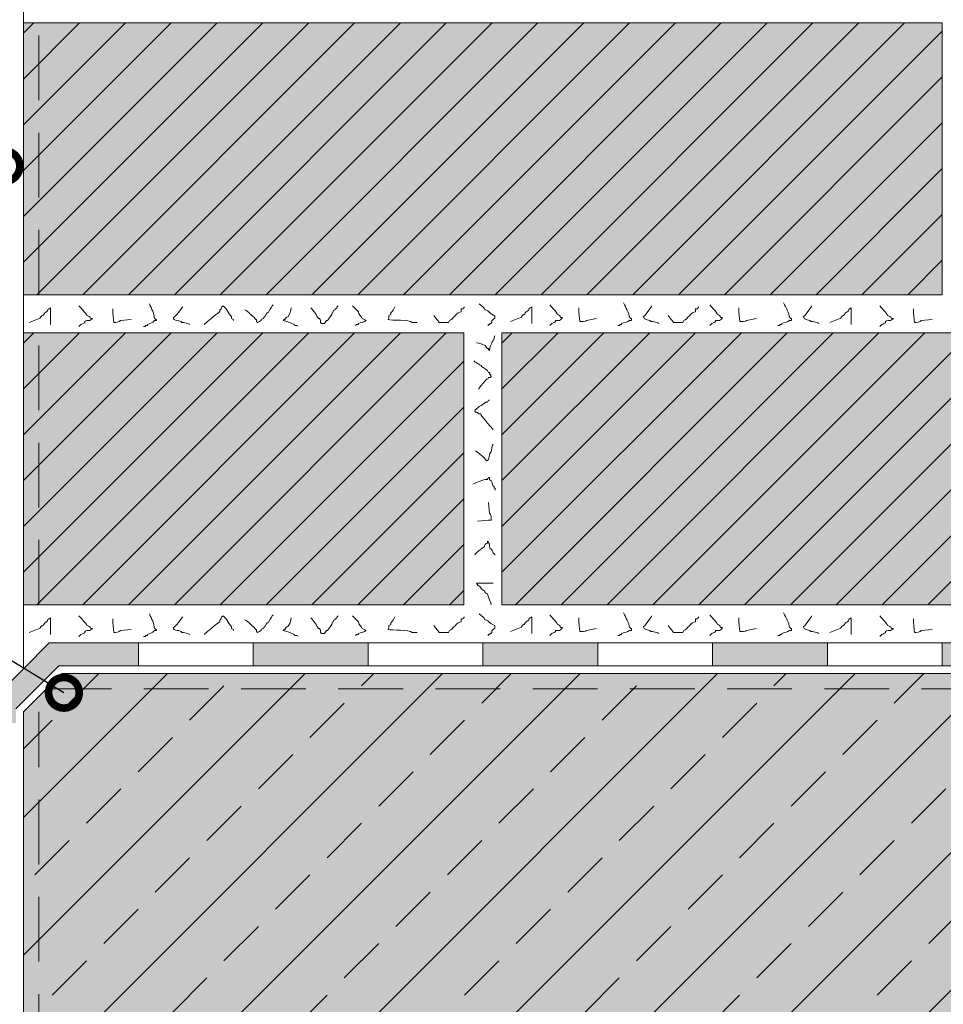
# Model space of a CAD drawing. Units: millimetres. Extents: x 0 to 420, y -38 to 259.
# Drawn here: x 157 to 247, y 58 to 155 of the extents above; entities that cross this region are included whole.
import ezdxf
from ezdxf import colors
from ezdxf.entities.mleader import LeaderData, LeaderLine
from ezdxf.math import Vec2, Vec3

# ---------------------------------------------------------------- set-up
doc = ezdxf.new("R2010")
doc.units = ezdxf.units.MM
doc.linetypes.add('STRICHLINIE', pattern=[19.05, 12.7, -6.35])
for name, color, linetype, lineweight in [('Beton', 7, 'Continuous', 9), ('Bitumen', 7, 'Continuous', 9), ('Mauer', 7, 'Continuous', 9), ('Primer', 7, 'STRICHLINIE', 15), ('Speiss', 7, 'Continuous', 13)]:
    doc.layers.add(name, color=color, linetype=linetype, lineweight=lineweight)
doc.layers.add('Beton_Hg', color=7, linetype='Continuous', lineweight=9, true_color=0xebebeb)
doc.layers.add('Mauer_Hg', color=7, linetype='Continuous', lineweight=9, true_color=0xebebeb)
doc.styles.get("Standard").update_dxf_attribs({"font": 'arial.ttf'})

# ---------------------------------------------------------------- blocks, each defined once
blk = doc.blocks.new('Speiss')
at = {"layer": 'Speiss', "lineweight": 5}
for points, knots in [([(0, 0), (0.072, 0), (0.648, 0.288), (0.792, 0.288), (0.792, 0.36), (0.936, 0.504), (1.008, 0.504), (1.008, 0.504), (1.08, 0.576), (1.08, 0.576), (1.08, 0.648), (1.224, 0.792), (1.296, 0.792), (1.296, 0.792), (1.368, 0.864), (1.368, 0.864), (1.368, 1.008), (1.512, 1.008), (1.584, 1.08), (1.584, 1.08), (1.584, -0.144), (1.584, -0.144)], [0, 0, 0, 0, 1, 1, 1, 2, 2, 2, 3, 3, 3, 4, 4, 4, 5, 5, 5, 6, 6, 6, 7, 7, 7, 7]), ([(3.676, 1.224), (3.676, 1.224), (4.252, 0.648), (4.252, 0.504), (4.324, 0.504), (4.54, 0.432), (4.54, 0.288), (4.54, 0.288), (4.612, 0.288), (4.612, 0.288), (4.612, 0.288), (4.684, 0.288), (4.684, 0.288), (4.684, 0.216), (4.54, 0.216), (4.468, 0.144), (4.396, 0.144), (4.18, 0.144), (4.108, 0.072), (4.108, 0.072), (4.108, 0), (4.108, 0), (4.108, 0), (3.892, -0.144), (3.82, -0.144), (3.82, -0.144), (3.748, -0.216), (3.748, -0.216), (3.748, -0.216), (3.676, -0.288), (3.676, -0.288)], [0, 0, 0, 0, 1, 1, 1, 2, 2, 2, 3, 3, 3, 4, 4, 4, 5, 5, 5, 6, 6, 6, 7, 7, 7, 8, 8, 8, 9, 9, 9, 10, 10, 10, 10]), ([(6.162, 1.008), (6.162, 0.648), (6.234, 0.288), (6.234, 0), (6.378, 0), (6.666, 0), (6.738, 0.144), (6.738, 0.144), (7.53, 0.216), (7.53, 0.216)], [0, 0, 0, 0, 1, 1, 1, 2, 2, 2, 3, 3, 3, 3]), ([(8.872, 1.368), (9.016, 1.008), (9.232, 0.648), (9.232, 0.288), (9.376, 0.288), (9.232, 0.216), (9.376, 0.216), (9.376, 0.216), (9.376, 0.216), (9.376, 0.216), (9.376, 0.216), (9.376, 0.144), (9.376, 0.144), (9.376, 0.144), (9.305, 0.144), (9.305, 0.144), (9.305, 0.144), (9.232, 0.144), (9.232, 0.144), (9.088, -0.072), (8.872, -0.072), (8.728, -0.144), (8.728, -0.144), (8.728, -0.216), (8.728, -0.216), (8.728, -0.216), (8.657, -0.216), (8.657, -0.216), (8.657, -0.216), (8.584, -0.216), (8.584, -0.216), (8.584, -0.216), (8.584, -0.288), (8.584, -0.288), (8.584, -0.288), (8.44, -0.288), (8.44, -0.288)], [0, 0, 0, 0, 1, 1, 1, 2, 2, 2, 3, 3, 3, 4, 4, 4, 5, 5, 5, 6, 6, 6, 7, 7, 7, 8, 8, 8, 9, 9, 9, 10, 10, 10, 11, 11, 11, 12, 12, 12, 12]), ([(11.329, 1.152), (11.257, 1.08), (10.753, 0.36), (10.609, 0.36), (10.609, 0.072), (11.185, 0.216), (11.257, 0), (11.329, 0), (11.833, -0.072), (11.833, -0.144)], [0, 0, 0, 0, 1, 1, 1, 2, 2, 2, 3, 3, 3, 3]), ([(12.896, -0.144), (13.616, 0.504), (14.047, 0.792), (14.047, 0.792), (14.047, 0.864), (14.047, 0.864), (14.047, 0.864), (14.047, 0.936), (14.047, 0.936), (14.12, 0.936), (14.191, 1.08), (14.191, 1.152), (14.191, 1.152), (14.264, 1.224), (14.264, 1.224), (14.48, 1.152), (14.695, 0.648), (14.912, 0.432), (14.912, 0.432), (14.912, 0.36), (14.912, 0.36), (14.912, 0.36), (14.912, 0.288), (14.912, 0.288), (14.912, 0.288), (15.056, 0.216), (15.056, 0.216), (15.056, 0.216), (15.056, 0.216), (15.056, 0.216), (15.056, 0.216), (15.056, 0.144), (15.056, 0.144)], [0, 0, 0, 0, 1, 1, 2, 2, 2, 3, 3, 3, 4, 4, 4, 5, 5, 5, 6, 6, 6, 7, 7, 7, 8, 8, 8, 9, 9, 9, 10, 10, 10, 11, 11, 11, 11]), ([(15.882, 0.936), (16.17, 0.792), (16.385, 0.504), (16.601, 0.36), (16.601, 0.288), (16.674, 0.216), (16.745, 0.216), (16.745, 0.216), (16.745, 0.144), (16.745, 0.072), (16.745, 0.072), (16.818, 0), (16.818, 0), (16.889, 0), (17.033, 0.144), (17.105, 0.144), (17.105, 0.144), (17.105, 0.216), (17.105, 0.216), (17.105, 0.216), (17.105, 0.216), (17.105, 0.216), (17.321, 0.216), (17.466, 0.648), (17.537, 0.72), (17.537, 0.72), (17.61, 0.72), (17.61, 0.72), (17.61, 0.792), (17.897, 1.152), (17.897, 1.224), (17.897, 1.224), (17.969, 1.296), (17.969, 1.296)], [0, 0, 0, 0, 1, 1, 1, 2, 2, 2, 3, 3, 3, 4, 4, 4, 5, 5, 5, 6, 6, 6, 7, 7, 7, 8, 8, 8, 9, 9, 9, 10, 10, 10, 11, 11, 11, 11]), ([(23.822, 1.224), (23.822, 1.224), (24.182, 0.864), (24.182, 0.864), (24.182, 0.864), (24.254, 0.792), (24.254, 0.792), (24.254, 0.576), (24.542, 0.432), (24.542, 0.288), (24.614, 0.288), (24.686, 0.216), (24.686, 0.216), (24.83, 0.216), (24.686, 0.144), (24.83, 0.144), (24.686, 0), (24.398, 0), (24.254, -0.072), (24.254, -0.072), (24.254, -0.144), (24.254, -0.144), (24.254, -0.144), (24.11, -0.144), (24.11, -0.144), (24.11, -0.144), (24.038, -0.216), (24.038, -0.216)], [0, 0, 0, 0, 1, 1, 1, 2, 2, 2, 3, 3, 3, 4, 4, 4, 5, 5, 5, 6, 6, 6, 7, 7, 7, 8, 8, 8, 9, 9, 9, 9]), ([(26.931, 1.152), (26.858, 0.936), (26.787, 0.864), (26.642, 0.72), (26.642, 0.72), (26.642, 0.648), (26.642, 0.648), (26.642, 0.648), (26.642, 0.576), (26.642, 0.576), (26.642, 0.576), (26.498, 0.504), (26.498, 0.504), (26.498, 0.432), (26.498, 0.216), (26.427, 0.216), (26.714, 0.144), (28.011, 0.216), (28.226, 0), (28.226, 0), (28.586, 0), (28.586, 0)], [0, 0, 0, 0, 1, 1, 1, 2, 2, 2, 3, 3, 3, 4, 4, 4, 5, 5, 5, 6, 6, 6, 7, 7, 7, 7]), ([(29.819, 0.504), (30.251, -0.072), (30.179, 0.072), (30.179, 0), (30.179, 0), (30.899, 0), (30.899, 0), (30.899, 0), (30.971, 0.144), (30.971, 0.144), (31.187, 0.216), (31.547, 0.792), (31.835, 0.792), (31.835, 0.792), (31.835, 1.008), (31.835, 1.008), (31.835, 1.008), (31.907, 1.008), (31.907, 1.008), (31.907, 1.008), (31.979, 1.008), (31.979, 1.008), (31.979, 1.152), (32.051, 1.008), (32.051, 1.152)], [0, 0, 0, 0, 1, 1, 1, 2, 2, 2, 3, 3, 3, 4, 4, 4, 5, 5, 5, 6, 6, 6, 7, 7, 7, 8, 8, 8, 8]), ([(33.143, 1.368), (33.359, 1.224), (33.503, 1.08), (33.576, 0.936), (33.647, 0.936), (33.72, 0.864), (33.791, 0.864), (33.791, 0.792), (34.224, 0.504), (34.295, 0.504), (34.295, 0.504), (34.295, 0.288), (34.295, 0.288), (34.224, 0.288), (34.151, 0.144), (34.079, 0.144), (34.079, 0.144), (34.079, 0.072), (34.079, 0.072), (34.079, 0.072), (34.079, 0), (34.079, 0), (34.079, 0), (34.007, -0.072), (34.007, -0.072), (34.007, -0.072), (33.935, -0.072), (33.935, -0.072), (33.935, -0.072), (33.935, -0.144), (33.935, -0.144), (33.935, -0.144), (33.864, -0.144), (33.864, -0.144), (33.864, -0.144), (33.791, -0.216), (33.791, -0.216)], [0, 0, 0, 0, 1, 1, 1, 2, 2, 2, 3, 3, 3, 4, 4, 4, 5, 5, 5, 6, 6, 6, 7, 7, 7, 8, 8, 8, 9, 9, 9, 10, 10, 10, 11, 11, 11, 12, 12, 12, 12]), ([(35.448, 0.072), (35.519, 0.072), (36.095, 0.36), (36.24, 0.36), (36.24, 0.432), (36.384, 0.576), (36.455, 0.576), (36.455, 0.576), (36.527, 0.648), (36.527, 0.648), (36.527, 0.72), (36.671, 0.864), (36.743, 0.864), (36.743, 0.864), (36.815, 0.936), (36.815, 0.936), (36.815, 1.08), (36.959, 1.08), (37.032, 1.152), (37.032, 1.152), (37.032, -0.072), (37.032, -0.072)], [0, 0, 0, 0, 1, 1, 1, 2, 2, 2, 3, 3, 3, 4, 4, 4, 5, 5, 5, 6, 6, 6, 7, 7, 7, 7]), ([(38.348, 1.296), (38.348, 1.296), (38.924, 0.72), (38.924, 0.576), (38.996, 0.576), (39.14, 0.504), (39.14, 0.36), (39.14, 0.36), (39.212, 0.36), (39.212, 0.36), (39.212, 0.36), (39.284, 0.36), (39.284, 0.36), (39.284, 0.288), (39.14, 0.216), (39.068, 0.144), (39.068, 0.144), (38.852, 0.144), (38.78, 0.144), (38.78, 0.144), (38.78, 0.072), (38.78, 0.072), (38.78, 0.072), (38.564, -0.072), (38.492, -0.072), (38.492, -0.072), (38.42, -0.144), (38.42, -0.144), (38.42, -0.144), (38.348, -0.216), (38.348, -0.216)], [0, 0, 0, 0, 1, 1, 1, 2, 2, 2, 3, 3, 3, 4, 4, 4, 5, 5, 5, 6, 6, 6, 7, 7, 7, 8, 8, 8, 9, 9, 9, 10, 10, 10, 10]), ([(40.491, 1.08), (40.491, 0.72), (40.563, 0.36), (40.563, 0.072), (40.707, 0.072), (40.995, 0.072), (41.067, 0.144), (41.067, 0.144), (41.787, 0.288), (41.787, 0.288)], [0, 0, 0, 0, 1, 1, 1, 2, 2, 2, 3, 3, 3, 3]), ([(43.79, 1.44), (43.934, 1.08), (44.222, 0.72), (44.222, 0.36), (44.367, 0.36), (44.222, 0.288), (44.367, 0.288), (44.367, 0.288), (44.367, 0.216), (44.367, 0.216), (44.367, 0.216), (44.367, 0.144), (44.367, 0.144), (44.367, 0.144), (44.294, 0.144), (44.294, 0.144), (44.294, 0.144), (44.222, 0.144), (44.222, 0.144), (44.078, 0), (43.79, 0), (43.646, -0.072), (43.646, -0.072), (43.646, -0.144), (43.646, -0.144), (43.646, -0.144), (43.575, -0.144), (43.575, -0.144), (43.575, -0.144), (43.502, -0.144), (43.502, -0.144), (43.502, -0.144), (43.502, -0.216), (43.502, -0.216), (43.502, -0.216), (43.358, -0.216), (43.358, -0.216)], [0, 0, 0, 0, 1, 1, 1, 2, 2, 2, 3, 3, 3, 4, 4, 4, 5, 5, 5, 6, 6, 6, 7, 7, 7, 8, 8, 8, 9, 9, 9, 10, 10, 10, 11, 11, 11, 12, 12, 12, 12]), ([(45.878, 1.224), (45.806, 1.152), (45.374, 0.432), (45.23, 0.432), (45.23, 0.144), (45.806, 0.216), (45.806, 0.072), (45.878, 0.072), (46.382, 0), (46.382, -0.072)], [0, 0, 0, 0, 1, 1, 1, 2, 2, 2, 3, 3, 3, 3]), ([(47.078, 0.504), (47.51, -0.072), (47.439, 0.072), (47.439, 0), (47.439, 0), (48.158, 0), (48.158, 0), (48.158, 0), (48.231, 0.144), (48.231, 0.144), (48.446, 0.216), (48.806, 0.792), (49.094, 0.792), (49.094, 0.792), (49.094, 1.008), (49.094, 1.008), (49.094, 1.008), (49.167, 1.008), (49.167, 1.008), (49.167, 1.008), (49.238, 1.008), (49.238, 1.008), (49.238, 1.152), (49.31, 1.008), (49.31, 1.152)], [0, 0, 0, 0, 1, 1, 1, 2, 2, 2, 3, 3, 3, 4, 4, 4, 5, 5, 5, 6, 6, 6, 7, 7, 7, 8, 8, 8, 8]), ([(50.133, 1.296), (50.133, 1.296), (50.708, 0.72), (50.708, 0.576), (50.781, 0.576), (50.925, 0.504), (50.925, 0.36), (50.925, 0.36), (50.996, 0.36), (50.996, 0.36), (50.996, 0.36), (51.069, 0.36), (51.069, 0.36), (51.069, 0.288), (50.925, 0.216), (50.852, 0.144), (50.852, 0.144), (50.637, 0.144), (50.564, 0.144), (50.564, 0.144), (50.564, 0.072), (50.564, 0.072), (50.564, 0.072), (50.348, -0.072), (50.277, -0.072), (50.277, -0.072), (50.204, -0.144), (50.204, -0.144), (50.204, -0.144), (50.133, -0.216), (50.133, -0.216)], [0, 0, 0, 0, 1, 1, 1, 2, 2, 2, 3, 3, 3, 4, 4, 4, 5, 5, 5, 6, 6, 6, 7, 7, 7, 8, 8, 8, 9, 9, 9, 10, 10, 10, 10]), ([(52.275, 1.08), (52.275, 0.72), (52.347, 0.36), (52.347, 0.072), (52.491, 0.072), (52.779, 0.072), (52.852, 0.144), (52.852, 0.144), (53.571, 0.288), (53.571, 0.288)], [0, 0, 0, 0, 1, 1, 1, 2, 2, 2, 3, 3, 3, 3]), ([(55.575, 1.44), (55.719, 1.08), (56.007, 0.72), (56.007, 0.36), (56.151, 0.36), (56.007, 0.288), (56.151, 0.288), (56.151, 0.288), (56.151, 0.216), (56.151, 0.216), (56.151, 0.216), (56.151, 0.144), (56.151, 0.144), (56.151, 0.144), (56.079, 0.144), (56.079, 0.144), (56.079, 0.144), (56.007, 0.144), (56.007, 0.144), (55.863, 0), (55.575, 0), (55.431, -0.072), (55.431, -0.072), (55.431, -0.144), (55.431, -0.144), (55.431, -0.144), (55.359, -0.144), (55.359, -0.144), (55.359, -0.144), (55.287, -0.144), (55.287, -0.144), (55.287, -0.144), (55.287, -0.216), (55.287, -0.216), (55.287, -0.216), (55.142, -0.216), (55.142, -0.216)], [0, 0, 0, 0, 1, 1, 1, 2, 2, 2, 3, 3, 3, 4, 4, 4, 5, 5, 5, 6, 6, 6, 7, 7, 7, 8, 8, 8, 9, 9, 9, 10, 10, 10, 11, 11, 11, 12, 12, 12, 12]), ([(57.662, 1.224), (57.591, 1.152), (57.158, 0.432), (57.014, 0.432), (57.014, 0.144), (57.591, 0.216), (57.591, 0.072), (57.662, 0.072), (58.166, 0), (58.166, -0.072)], [0, 0, 0, 0, 1, 1, 1, 2, 2, 2, 3, 3, 3, 3])]:
    blk.add_open_spline(points, degree=3, knots=knots, dxfattribs=at)
for points in [[(19.299, 1.08), (19.299, 0.936), (19.155, 0.36), (18.939, 0.36)], [(20.752, 1.08), (20.967, 0.864), (21.183, 0.504), (21.327, 0.288)], [(22.336, 0.72), (22.407, 0.72), (22.336, 0.792), (22.407, 0.792)], [(22.407, 0.792), (22.407, 0.936), (22.551, 0.936), (22.551, 0.936)], [(22.551, 1.008), (22.551, 1.008), (22.696, 1.008), (22.696, 1.152)], [(22.551, 0.936), (22.551, 0.936), (22.551, 1.008), (22.551, 1.008)], [(22.696, 1.152), (22.696, 1.152), (22.768, 1.224), (22.768, 1.224)], [(18.795, 0.216), (18.795, 0.216), (18.723, 0.144), (18.723, 0.144)], [(18.723, 0.144), (18.867, 0.144), (19.587, -0.144), (19.587, -0.216)], [(18.867, 0.216), (18.867, 0.216), (18.795, 0.216), (18.795, 0.216)], [(18.939, 0.36), (18.939, 0.36), (18.867, 0.288), (18.867, 0.288)], [(18.867, 0.288), (18.867, 0.288), (18.867, 0.216), (18.867, 0.216)], [(21.327, 0.288), (21.327, 0.288), (21.4, 0.288), (21.4, 0.288)], [(21.4, 0.288), (21.471, 0.216), (21.471, 0.072), (21.471, 0)], [(21.471, 0), (21.471, 0), (21.544, -0.072), (21.544, -0.072)], [(21.759, -0.072), (21.759, -0.072), (21.904, 0.144), (21.904, 0.144)], [(21.904, 0.144), (21.904, 0.144), (21.976, 0.144), (21.976, 0.144)], [(21.976, 0.144), (22.048, 0.216), (22.336, 0.576), (22.336, 0.72)], [(19.587, -0.216), (19.659, -0.216), (19.803, -0.216), (19.803, -0.288)], [(21.544, -0.072), (21.544, -0.072), (21.759, -0.072), (21.759, -0.072)]]:
    blk.add_open_spline(points, degree=3, dxfattribs=at)
blk = doc.blocks.new('_DotSmall')
at = {"color": 0, "linetype": 'ByBlock', "const_width": 0.5}
blk.add_lwpolyline([(-0.0625, 0, 1), (0.0625, 0, 1)], format="xyb", close=True, dxfattribs=at)

msp = doc.modelspace()

# ---------------------------------------------------------------- hatches: boundary and pattern name
at = {"layer": 'Beton'}
h = msp.add_hatch(dxfattribs=at)
h.set_pattern_fill('ANSI33', scale=1.5, style=0)
h.paths.add_polyline_path([(344.757, 90.452), (160.924, 90.452), (157.166, 86.694), (157.166, 3.618), (344.757, 3.618)])
at = {"layer": 'Beton_Hg'}
h = msp.add_hatch(color=256, dxfattribs=at)
h.dxf.hatch_style = 1
h.paths.add_polyline_path([(344.757, 3.618), (344.757, 90.452), (160.924, 90.452), (157.166, 86.694), (157.166, 3.618)])
at = {"layer": 'Bitumen'}
msp.add_hatch(color=256, dxfattribs=at).paths.add_polyline_path([(168.416, 91.202), (168.416, 93.452), (159.681, 93.452), (154.166, 87.937), (154.166, 85.6), (156.416, 85.6), (156.416, 87.005), (160.613, 91.202)])
h = msp.add_hatch(color=7, dxfattribs=at)
h.dxf.hatch_style = 1
h.paths.add_polyline_path([(190.916, 91.202), (190.916, 93.452), (179.666, 93.452), (179.666, 91.202)])
h = msp.add_hatch(color=7, dxfattribs=at)
h.dxf.hatch_style = 1
h.paths.add_polyline_path([(213.416, 91.202), (213.416, 93.452), (202.166, 93.452), (202.166, 91.202)])
h = msp.add_hatch(color=7, dxfattribs=at)
h.dxf.hatch_style = 1
h.paths.add_polyline_path([(235.916, 91.202), (235.916, 93.452), (224.666, 93.452), (224.666, 91.202)])
h = msp.add_hatch(color=7, dxfattribs=at)
h.dxf.hatch_style = 1
h.paths.add_polyline_path([(258.416, 91.202), (258.416, 93.452), (247.166, 93.452), (247.166, 91.202)])
at = {"layer": 'Mauer'}
h = msp.add_hatch(dxfattribs=at)
h.set_pattern_fill('ANSI31')
h.set_pattern_definition([(45, (138.556, -247.0684), (-2.245064, 2.245064), [])])
h.paths.add_polyline_path([(157.166, 154.202), (157.166, 127.577), (247.166, 127.577), (247.166, 154.202)])
h = msp.add_hatch(dxfattribs=at)
h.set_pattern_fill('ANSI31')
h.set_pattern_definition([(45, (138.556, -277.4434), (-2.245064, 2.245064), [])])
h.paths.add_polyline_path([(157.166, 123.827), (157.166, 97.202), (200.291, 97.202), (200.291, 123.827)])
h = msp.add_hatch(dxfattribs=at)
h.set_pattern_fill('ANSI31')
h.set_pattern_definition([(45, (185.431, -277.4434), (-2.245064, 2.245064), [])])
h.paths.add_polyline_path([(204.041, 123.827), (204.041, 97.202), (294.041, 97.202), (294.041, 123.827)])
at = {"layer": 'Mauer_Hg'}
h = msp.add_hatch(color=256, dxfattribs=at)
h.dxf.hatch_style = 1
h.paths.add_polyline_path([(247.166, 154.202), (157.166, 154.202), (157.166, 127.577), (247.166, 127.577)])
h = msp.add_hatch(color=256, dxfattribs=at)
h.dxf.hatch_style = 1
h.paths.add_polyline_path([(200.291, 123.827), (157.166, 123.827), (157.166, 97.202), (200.291, 97.202)])
h = msp.add_hatch(color=256, dxfattribs=at)
h.dxf.hatch_style = 1
h.paths.add_polyline_path([(294.041, 123.827), (204.041, 123.827), (204.041, 97.202), (294.041, 97.202)])

# ---------------------------------------------------------------- linework, layer by layer
at = {"layer": 'Beton'}
for p, q in [((157.166, 86.694), (160.924, 90.452)), ((160.924, 90.452), (344.757, 90.452)), ((157.166, 86.694), (157.166, 3.618))]:
    msp.add_line(p, q, dxfattribs=at)
at = {"layer": 'Bitumen'}
for p, q in [((154.166, 87.937), (159.681, 93.452)), ((159.681, 93.452), (171.863, 93.452)), ((168.416, 91.202), (168.416, 93.452)), ((160.613, 91.202), (156.416, 87.005)), ((168.416, 91.202), (160.613, 91.202))]:
    msp.add_line(p, q, dxfattribs=at)
for points in [[(168.416, 93.452), (179.666, 93.452), (179.666, 91.202), (168.416, 91.202)], [(179.666, 93.452), (190.916, 93.452), (190.916, 91.202), (179.666, 91.202)], [(190.916, 93.452), (202.166, 93.452), (202.166, 91.202), (190.916, 91.202)], [(202.166, 93.452), (213.416, 93.452), (213.416, 91.202), (202.166, 91.202)], [(213.416, 93.452), (224.666, 93.452), (224.666, 91.202), (213.416, 91.202)], [(224.666, 93.452), (235.916, 93.452), (235.916, 91.202), (224.666, 91.202)], [(235.916, 93.452), (247.166, 93.452), (247.166, 91.202), (235.916, 91.202)], [(247.166, 93.452), (258.416, 93.452), (258.416, 91.202), (247.166, 91.202)]]:
    msp.add_lwpolyline(points, close=True, dxfattribs=at)
at = {"layer": 'Mauer'}
msp.add_line((217.166, 127.577), (157.166, 127.577), dxfattribs=at)
for points in [[(157.166, 154.202), (247.166, 154.202), (247.166, 127.577), (157.166, 127.577)], [(157.166, 154.202), (247.166, 154.202), (247.166, 127.577), (157.166, 127.577)], [(157.166, 123.827), (200.291, 123.827), (200.291, 97.202), (157.166, 97.202)], [(204.041, 123.827), (294.041, 123.827), (294.041, 97.202), (204.041, 97.202)]]:
    msp.add_lwpolyline(points, close=True, dxfattribs=at)
at = {"layer": 'Primer', "ltscale": 0.5}
for p, q in [((158.666, 127.577), (158.666, 154.202)), ((158.666, 97.202), (158.666, 123.827)), ((159.424, 88.952), (344.678, 88.952)), ((158.666, 24.124), (158.666, 86.694))]:
    msp.add_line(p, q, dxfattribs=at)
at = {"layer": 'Speiss'}
for p, q in [((157.166, 154.202), (157.166, 157.952)), ((157.166, 123.827), (157.166, 127.577)), ((157.166, 97.202), (157.166, 90.937))]:
    msp.add_line(p, q, dxfattribs=at)
at = {"layer": 'Speiss', "lineweight": 5}
for points, knots in [([(241.045, 126.483), (241.045, 126.483), (241.811, 125.716), (241.811, 125.525), (241.907, 125.525), (242.195, 125.429), (242.195, 125.238), (242.195, 125.238), (242.29, 125.238), (242.29, 125.238), (242.29, 125.238), (242.386, 125.238), (242.386, 125.238), (242.386, 125.142), (242.195, 125.142), (242.098, 125.046), (242.003, 125.046), (241.715, 125.046), (241.62, 124.951), (241.62, 124.951), (241.62, 124.855), (241.62, 124.855), (241.62, 124.855), (241.333, 124.663), (241.237, 124.663), (241.237, 124.663), (241.141, 124.567), (241.141, 124.567), (241.141, 124.567), (241.045, 124.471), (241.045, 124.471)], [0, 0, 0, 0, 1, 1, 1, 2, 2, 2, 3, 3, 3, 4, 4, 4, 5, 5, 5, 6, 6, 6, 7, 7, 7, 8, 8, 8, 9, 9, 9, 10, 10, 10, 10]), ([(236.156, 124.855), (236.251, 124.855), (237.017, 125.238), (237.209, 125.238), (237.209, 125.333), (237.401, 125.525), (237.496, 125.525), (237.496, 125.525), (237.592, 125.621), (237.592, 125.621), (237.592, 125.716), (237.783, 125.908), (237.879, 125.908), (237.879, 125.908), (237.975, 126.004), (237.975, 126.004), (237.975, 126.195), (238.166, 126.195), (238.262, 126.291), (238.262, 126.291), (238.262, 124.663), (238.262, 124.663)], [0, 0, 0, 0, 1, 1, 1, 2, 2, 2, 3, 3, 3, 4, 4, 4, 5, 5, 5, 6, 6, 6, 7, 7, 7, 7]), ([(244.352, 126.195), (244.352, 125.716), (244.448, 125.238), (244.448, 124.855), (244.639, 124.855), (245.023, 124.855), (245.118, 125.046), (245.118, 125.046), (246.172, 125.142), (246.172, 125.142)], [0, 0, 0, 0, 1, 1, 1, 2, 2, 2, 3, 3, 3, 3]), ([(201.748, 118.327), (201.94, 118.71), (202.323, 118.997), (202.515, 119.285), (202.61, 119.285), (202.706, 119.381), (202.706, 119.476), (202.706, 119.476), (202.802, 119.476), (202.897, 119.476), (202.897, 119.476), (202.993, 119.572), (202.993, 119.572), (202.993, 119.668), (202.802, 119.859), (202.802, 119.955), (202.802, 119.955), (202.706, 119.955), (202.706, 119.955), (202.706, 119.955), (202.706, 119.955), (202.706, 119.955), (202.706, 120.243), (202.132, 120.434), (202.035, 120.53), (202.035, 120.53), (202.035, 120.626), (202.035, 120.626), (201.94, 120.626), (201.461, 121.008), (201.365, 121.008), (201.365, 121.008), (201.27, 121.104), (201.27, 121.104)], [0, 0, 0, 0, 1, 1, 1, 2, 2, 2, 3, 3, 3, 4, 4, 4, 5, 5, 5, 6, 6, 6, 7, 7, 7, 8, 8, 8, 9, 9, 9, 10, 10, 10, 11, 11, 11, 11]), ([(203.185, 114.355), (202.323, 115.313), (201.94, 115.887), (201.94, 115.887), (201.844, 115.887), (201.844, 115.887), (201.844, 115.887), (201.748, 115.887), (201.748, 115.887), (201.748, 115.984), (201.557, 116.079), (201.461, 116.079), (201.461, 116.079), (201.365, 116.175), (201.365, 116.175), (201.461, 116.462), (202.132, 116.749), (202.419, 117.037), (202.419, 117.037), (202.515, 117.037), (202.515, 117.037), (202.515, 117.037), (202.61, 117.037), (202.61, 117.037), (202.61, 117.037), (202.706, 117.229), (202.706, 117.229), (202.706, 117.229), (202.706, 117.229), (202.706, 117.229), (202.706, 117.229), (202.802, 117.229), (202.802, 117.229)], [0, 0, 0, 0, 1, 1, 2, 2, 2, 3, 3, 3, 4, 4, 4, 5, 5, 5, 6, 6, 6, 7, 7, 7, 8, 8, 8, 9, 9, 9, 10, 10, 10, 11, 11, 11, 11]), ([(201.461, 112.271), (201.557, 112.175), (202.515, 111.505), (202.515, 111.313), (202.897, 111.313), (202.706, 112.08), (202.993, 112.175), (202.993, 112.271), (203.089, 112.942), (203.185, 112.942)], [0, 0, 0, 0, 1, 1, 1, 2, 2, 2, 3, 3, 3, 3]), ([(201.174, 109.004), (201.653, 109.195), (202.132, 109.482), (202.61, 109.482), (202.61, 109.674), (202.706, 109.482), (202.706, 109.674), (202.706, 109.674), (202.706, 109.674), (202.706, 109.674), (202.706, 109.674), (202.802, 109.674), (202.802, 109.674), (202.802, 109.674), (202.802, 109.579), (202.802, 109.579), (202.802, 109.579), (202.802, 109.482), (202.802, 109.482), (203.089, 109.291), (203.089, 109.004), (203.185, 108.812), (203.185, 108.812), (203.281, 108.812), (203.281, 108.812), (203.281, 108.812), (203.281, 108.717), (203.281, 108.717), (203.281, 108.717), (203.281, 108.621), (203.281, 108.621), (203.281, 108.621), (203.377, 108.621), (203.377, 108.621), (203.377, 108.621), (203.377, 108.429), (203.377, 108.429)], [0, 0, 0, 0, 1, 1, 1, 2, 2, 2, 3, 3, 3, 4, 4, 4, 5, 5, 5, 6, 6, 6, 7, 7, 7, 8, 8, 8, 9, 9, 9, 10, 10, 10, 11, 11, 11, 12, 12, 12, 12]), ([(201.653, 105.398), (202.132, 105.398), (202.61, 105.494), (202.993, 105.494), (202.993, 105.686), (202.993, 106.069), (202.802, 106.165), (202.802, 106.165), (202.706, 107.218), (202.706, 107.218)], [0, 0, 0, 0, 1, 1, 1, 2, 2, 2, 3, 3, 3, 3]), ([(201.365, 102.091), (201.365, 102.091), (202.132, 102.858), (202.323, 102.858), (202.323, 102.953), (202.419, 103.241), (202.61, 103.241), (202.61, 103.241), (202.61, 103.336), (202.61, 103.336), (202.61, 103.336), (202.61, 103.433), (202.61, 103.433), (202.706, 103.433), (202.706, 103.241), (202.802, 103.145), (202.802, 103.049), (202.802, 102.762), (202.897, 102.666), (202.897, 102.666), (202.993, 102.666), (202.993, 102.666), (202.993, 102.666), (203.185, 102.379), (203.185, 102.283), (203.185, 102.283), (203.281, 102.188), (203.281, 102.188), (203.281, 102.188), (203.377, 102.091), (203.377, 102.091)], [0, 0, 0, 0, 1, 1, 1, 2, 2, 2, 3, 3, 3, 4, 4, 4, 5, 5, 5, 6, 6, 6, 7, 7, 7, 8, 8, 8, 9, 9, 9, 10, 10, 10, 10]), ([(202.993, 97.202), (202.993, 97.297), (202.61, 98.064), (202.61, 98.255), (202.515, 98.255), (202.323, 98.447), (202.323, 98.543), (202.323, 98.543), (202.227, 98.638), (202.227, 98.638), (202.132, 98.638), (201.94, 98.83), (201.94, 98.926), (201.94, 98.926), (201.844, 99.021), (201.844, 99.021), (201.653, 99.021), (201.653, 99.213), (201.557, 99.309), (201.557, 99.309), (203.185, 99.309), (203.185, 99.309)], [0, 0, 0, 0, 1, 1, 1, 2, 2, 2, 3, 3, 3, 4, 4, 4, 5, 5, 5, 6, 6, 6, 7, 7, 7, 7]), ([(236.156, 94.48), (236.251, 94.48), (237.017, 94.863), (237.209, 94.863), (237.209, 94.958), (237.401, 95.15), (237.496, 95.15), (237.496, 95.15), (237.592, 95.246), (237.592, 95.246), (237.592, 95.341), (237.783, 95.533), (237.879, 95.533), (237.879, 95.533), (237.975, 95.629), (237.975, 95.629), (237.975, 95.82), (238.166, 95.82), (238.262, 95.916), (238.262, 95.916), (238.262, 94.288), (238.262, 94.288)], [0, 0, 0, 0, 1, 1, 1, 2, 2, 2, 3, 3, 3, 4, 4, 4, 5, 5, 5, 6, 6, 6, 7, 7, 7, 7]), ([(241.045, 96.108), (241.045, 96.108), (241.811, 95.341), (241.811, 95.15), (241.907, 95.15), (242.195, 95.054), (242.195, 94.863), (242.195, 94.863), (242.29, 94.863), (242.29, 94.863), (242.29, 94.863), (242.386, 94.863), (242.386, 94.863), (242.386, 94.767), (242.195, 94.767), (242.098, 94.671), (242.003, 94.671), (241.715, 94.671), (241.62, 94.576), (241.62, 94.576), (241.62, 94.48), (241.62, 94.48), (241.62, 94.48), (241.333, 94.288), (241.237, 94.288), (241.237, 94.288), (241.141, 94.192), (241.141, 94.192), (241.141, 94.192), (241.045, 94.096), (241.045, 94.096)], [0, 0, 0, 0, 1, 1, 1, 2, 2, 2, 3, 3, 3, 4, 4, 4, 5, 5, 5, 6, 6, 6, 7, 7, 7, 8, 8, 8, 9, 9, 9, 10, 10, 10, 10]), ([(244.352, 95.82), (244.352, 95.341), (244.448, 94.863), (244.448, 94.48), (244.639, 94.48), (245.023, 94.48), (245.118, 94.671), (245.118, 94.671), (246.172, 94.767), (246.172, 94.767)], [0, 0, 0, 0, 1, 1, 1, 2, 2, 2, 3, 3, 3, 3])]:
    msp.add_open_spline(points, degree=3, knots=knots, dxfattribs=at)
for points in [[(203.281, 123.256), (203.281, 123.352), (203.281, 123.543), (203.377, 123.543)], [(201.557, 122.873), (201.748, 122.873), (202.515, 122.681), (202.515, 122.394)], [(202.802, 122.107), (202.802, 122.298), (203.185, 123.256), (203.281, 123.256)], [(202.515, 122.394), (202.515, 122.394), (202.61, 122.298), (202.61, 122.298)], [(202.61, 122.298), (202.61, 122.298), (202.706, 122.298), (202.706, 122.298)], [(202.706, 122.298), (202.706, 122.298), (202.706, 122.203), (202.706, 122.203)], [(202.706, 122.203), (202.706, 122.203), (202.802, 122.107), (202.802, 122.107)]]:
    msp.add_open_spline(points, degree=3, dxfattribs=at)

# ---------------------------------------------------------------- block references
at = {"xscale": 1.330172313220146, "yscale": 1.330172313220146, "zscale": 1.330172313220146}
for p in [(157.707, 124.855), (157.707, 94.48)]:
    msp.add_blockref('Speiss', p, dxfattribs=at)

# ---------------------------------------------------------------- leaders
ml = msp.add_multileader_mtext('Standard')
ml.set_content('přířez podkladního pásu', color=256)
ml.set_leader_properties()
ml.set_arrow_properties(name='DOTSMALL')
ml.build(insert=Vec2(0, 0))
ml.multileader.update_dxf_attribs({"arrow_head_size": 6})
ctx = ml.context
ctx.base_point, ctx.arrow_head_size, ctx.plane_origin = Vec3(58.226, 140.172), 6, Vec3(144.295, 140.691)
ctx.text_align_type = 2
notes = []
notes.append((ctx, [(0, (1, 1, 0), (129.354, 140.172), (-1, 0), 8, [(0, [(155.305, 140.172)], 0, [])])]))
ctx.mtext.insert, ctx.mtext.alignment, ctx.mtext.flow_direction = Vec3(119.354, 142.726), 3, 5
ml = msp.add_multileader_mtext('Standard')
ml.set_content('zkosení rohu ', color=256)
ml.set_leader_properties()
ml.set_arrow_properties(name='DOTSMALL')
ml.build(insert=Vec2(0, 0))
ml.multileader.update_dxf_attribs({"arrow_head_size": 6})
ctx = ml.context
ctx.base_point, ctx.arrow_head_size, ctx.plane_origin = Vec3(69.707, 118.284), 6, Vec3(128.104, 117.172)
ctx.text_align_type = 2
notes.append((ctx, [(0, (1, 1, 0), (113.163, 117.728), (-1, 0), 8, [(0, [(161.121, 88.573)], 0, [])])]))
ctx.mtext.insert, ctx.mtext.alignment, ctx.mtext.flow_direction = Vec3(103.163, 119.76), 3, 5
for ctx, leaders in notes:
    for number, flags, end, landing, length, lines in leaders:
        leader = LeaderData()
        leader.index, (leader.has_last_leader_line, leader.has_dogleg_vector, leader.attachment_direction) = number, flags
        leader.last_leader_point, leader.dogleg_vector, leader.dogleg_length = Vec3(end), Vec3(landing), length
        for number, points, colour, breaks in lines:
            line = LeaderLine()
            line.index, line.vertices, line.color, line.breaks = number, Vec3.list(points), colors.encode_raw_color(colour), breaks
            leader.lines.append(line)
        ctx.leaders.append(leader)

doc.saveas('drawing.dxf')
